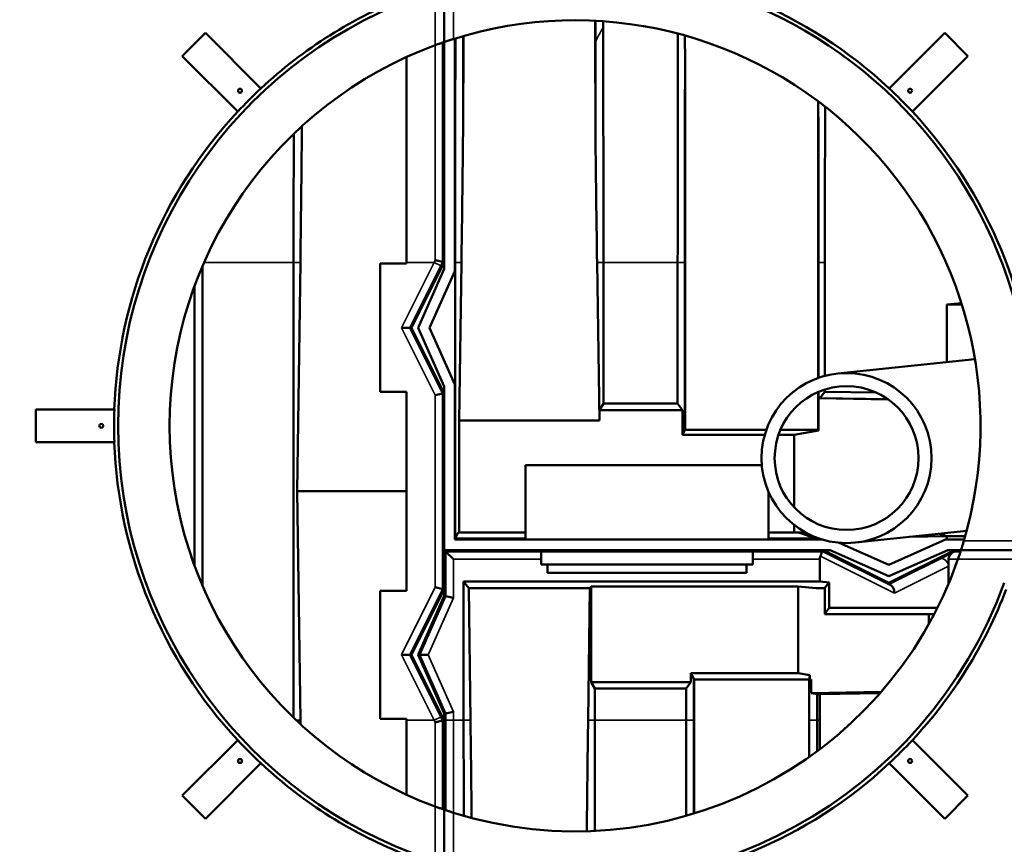
# Model space of a CAD drawing. Units: inches. Extents: x -123563 to 3382538924, y 5870 to 64473.
# Drawn here: x -110407 to -109654, y 53504 to 54135 of the extents above; entities that cross this region are included whole.
import ezdxf

# ---------------------------------------------------------------- set-up
doc = ezdxf.new("R2010")
doc.units = ezdxf.units.IN
doc.header["$LTSCALE"] = 0.2
doc.header["$MEASUREMENT"] = 0
doc.layers.add('Mått', color=7, linetype='Continuous')
doc.layers.add('Visible (ISO)', color=7, linetype='Continuous', lineweight=50)
doc.layers.add('Visible Narrow (ISO)', color=7, linetype='Continuous', lineweight=35)
doc.styles.add('ARIAL', font='arialbd.ttf')
doc.styles.get("Standard").update_dxf_attribs({"font": 'simplex.shx'})
doc.dimstyles.new('ISO-25', dxfattribs={"dimtxt": 2.5, "dimasz": 2.5, "dimexe": 1.25, "dimexo": 0.625, "dimtad": 1, "dimtxsty": 'Standard', "dimcen": 2.5, "dimadec": 0, "dimazin": 0, "dimtfac": 1, "dimtmove": 0, "dimatfit": 3, "dimfxl": 1, "dimarcsym": 0})
doc.dimstyles.get("Standard").update_dxf_attribs({"dimscale": 2000, "dimtxt": 0.18, "dimasz": 0.18, "dimexe": 0.18, "dimexo": 0.0625, "dimgap": 0.09, "dimtad": 0, "dimtih": 1, "dimtoh": 1, "dimdec": 4, "dimzin": 0, "dimdsep": 46, "dimtxsty": 'Standard', "dimblk": 'OBLIQUE', "dimcen": 0.09, "dimadec": 0, "dimazin": 0, "dimtfac": 1, "dimtdec": 4, "dimtofl": 0, "dimtmove": 0, "dimatfit": 3, "dimfxl": 1, "dimtolj": 1, "dimtzin": 0, "dimarcsym": 0})

# ---------------------------------------------------------------- blocks, each defined once
blk = doc.blocks.new('_Oblique')
at = {"color": 0, "linetype": 'ByBlock', "lineweight": -2}
blk.add_line((-0.5, -0.5), (0.5, 0.5), dxfattribs=at)
blk = doc.blocks.new('*D78')
at = {"color": 0, "lineweight": -2, "transparency": 16777216}
for p, q in [((95805.46, 6569.81), (95805.46, 7187.44)), ((95755.46, 6569.81), (95804.21, 6569.81)), ((95805.46, 5872.31), (95805.46, 6567.31)), ((95755.46, 5869.81), (95804.21, 5869.81))]:
    blk.add_line(p, q, dxfattribs=at)
at = {"color": 0, "transparency": 16777216}
for points in [[(95805.04, 6567.31), (95805.88, 6567.31), (95805.46, 6569.81)], [(95805.04, 5872.31), (95805.88, 5872.31), (95805.46, 5869.81)]]:
    blk.add_solid(points, dxfattribs=at)
at = {"layer": 'Defpoints', "color": 0, "transparency": 16777216}
for p in [(-110151.72, 54648.43), (-112427.79, 52899.65), (-110147.4, 52899.65), (95805.46, 6569.81), (95805.46, 5869.81), (95805.46, 5869.81)]:
    blk.add_point(p, dxfattribs=at)
at = {"layer": 'Mått', "color": 0, "lineweight": -2, "transparency": 16777216}
for p, q in [((-110276.72, 54648.43), (-112787.79, 54648.43)), ((-112427.79, 54648.43), (-112427.79, 54081.98)), ((-112427.79, 52899.65), (-112427.79, 53361.98)), ((-110272.4, 52899.65), (-112787.79, 52899.65))]:
    blk.add_line(p, q, dxfattribs=at)
at = {"layer": 'Mått', "color": 0, "lineweight": -2, "transparency": 16777216, "xscale": 360, "yscale": 360, "zscale": 360}
for p, rotation in [((-112427.79, 54648.43), 90), ((-112427.79, 52899.65), 270)]:
    blk.add_blockref('_Oblique', p, dxfattribs=dict(at, rotation=rotation))
at = {"color": 0, "transparency": 16777216, "insert": (95653.34, 6917.18), "char_height": 200, "attachment_point": 5, "rotation": 90, "style": 'ARIAL'}
blk.add_mtext('\\A1;700', dxfattribs=at)
at = {"layer": 'Mått', "color": 0, "transparency": 16777216, "insert": (-112427.79, 53721.98), "char_height": 360, "attachment_point": 5}
blk.add_mtext('\\A1;1749', dxfattribs=at)
blk = doc.blocks.new('*D79')
at = {"color": 0, "lineweight": -2, "transparency": 16777216}
for p, q in [((-111081.79, 53824.04), (-111081.79, 55218.81)), ((-110981.79, 55217.56), (-109183.01, 55217.56)), ((-109083.01, 53829), (-109083.01, 55218.81))]:
    blk.add_line(p, q, dxfattribs=at)
at = {"color": 0, "transparency": 16777216}
for points in [[(-110981.79, 55234.23), (-110981.79, 55200.9), (-111081.79, 55217.56)], [(-109183.01, 55234.23), (-109183.01, 55200.9), (-109083.01, 55217.56)]]:
    blk.add_solid(points, dxfattribs=at)
at = {"layer": 'Defpoints', "color": 0, "transparency": 16777216}
for p in [(-109083.01, 55217.56), (-109083.01, 53779), (-111081.79, 53774.04)]:
    blk.add_point(p, dxfattribs=at)
at = {"color": 0, "transparency": 16777216, "insert": (-110097.14, 55420.73), "char_height": 300, "attachment_point": 5, "style": 'ARIAL'}
blk.add_mtext('2000', dxfattribs=at)

msp = doc.modelspace()

# ---------------------------------------------------------------- linework, layer by layer
at = {"layer": 'Visible (ISO)'}
for p, q in [((-110082.4, 54254.039), (-110082.4, 54117.467)), ((-110082.4, 54117.467), (-110082.4, 54249.039)), ((-109967.061, 54133.66), (-109966.723, 54037.734)), ((-110282.763, 54106.725), (-110265.086, 54124.403)), ((-110265.086, 54124.403), (-110222.659, 54081.977)), ((-110068.034, 54049.727), (-110067.779, 54122.05)), ((-109742.14, 54081.977), (-109699.714, 54124.403)), ((-109699.714, 54124.403), (-109682.036, 54106.725)), ((-110083.4, 53949.275), (-110083.4, 54117.125)), ((-110082.4, 54117.467), (-110082.4, 53949.039)), ((-110082.4, 53944.039), (-110082.4, 54117.467)), ((-110074.4, 54120.073), (-110074.4, 53942.342)), ((-110240.337, 54064.299), (-110282.763, 54106.725)), ((-110111.4, 54105.924), (-110111.4, 53948.039)), ((-109898.291, 53821.039), (-109898.291, 54105.902)), ((-109682.036, 54106.725), (-109724.462, 54064.299)), ((-110222.659, 54081.977), (-110222.597, 54081.915)), ((-109742.202, 54081.915), (-109742.14, 54081.977)), ((-109796.509, 54072.121), (-109796.509, 53860.699)), ((-110240.275, 54064.237), (-110240.337, 54064.299)), ((-109724.462, 54064.299), (-109724.524, 54064.237)), ((-110197.583, 53600.889), (-110197.583, 53949.039)), ((-110192.424, 53949.039), (-110194.755, 53774.039)), ((-110111.4, 53948.039), (-110131.4, 53948.039)), ((-110131.4, 53948.039), (-110131.4, 53850.039)), ((-110108.518, 53899.039), (-110083.4, 53949.275)), ((-110082.4, 53949.039), (-110107.4, 53899.039)), ((-110074.08, 53737.847), (-110074.08, 53949.039)), ((-110069.308, 53949.039), (-110071.115, 53828.24)), ((-109965.562, 53949.039), (-109963.731, 53828.24)), ((-109960.727, 53949.039), (-109960.727, 53841.102)), ((-109903.954, 53841.102), (-109903.954, 53949.039)), ((-109898.462, 53949.039), (-109898.462, 53820.779)), ((-109796.32, 53860.765), (-109796.32, 53949.039)), ((-109791.476, 53949.039), (-109791.476, 53862.255)), ((-110267.233, 53946.39), (-110267.233, 53701.689)), ((-110102.4, 53899.039), (-110082.4, 53944.039)), ((-110074.4, 53942.342), (-110093.645, 53899.039)), ((-110273.388, 53717.147), (-110273.388, 53930.932)), ((-110273.371, 53717.101), (-110273.371, 53930.977)), ((-109698.213, 53916.799), (-109686.958, 53917.925)), ((-109698.213, 53872.836), (-109698.213, 53916.799)), ((-109686.603, 53916.799), (-109698.213, 53916.799)), ((-110115.226, 53899.039), (-110108.518, 53899.039)), ((-110083.4, 53848.803), (-110108.518, 53899.039)), ((-110107.4, 53899.039), (-110082.4, 53849.039)), ((-110082.4, 53854.039), (-110102.4, 53899.039)), ((-110093.645, 53899.039), (-110074.4, 53855.737)), ((-109781.605, 53864.071), (-109676.634, 53875.104)), ((-110131.4, 53850.039), (-110111.4, 53850.039)), ((-110111.4, 53850.039), (-110111.4, 53774.039)), ((-110082.4, 53729.039), (-110082.4, 53854.039)), ((-110074.4, 53855.737), (-110074.4, 53737.039)), ((-109796.509, 53849.966), (-109796.509, 53821.039)), ((-109796.32, 53821.039), (-109796.32, 53850.047)), ((-109791.476, 53850.109), (-109795.374, 53845.298)), ((-109791.476, 53851.842), (-109791.476, 53850.109)), ((-109791.476, 53850.109), (-109751.877, 53849.418)), ((-110083.4, 53848.803), (-110089.4, 53847.387)), ((-110083.4, 53699.275), (-110083.4, 53848.803)), ((-110082.4, 53849.039), (-110082.4, 53699.039)), ((-109795.374, 53845.298), (-109796.259, 53845.131)), ((-109796.259, 53845.131), (-109742.865, 53844.199)), ((-109796.259, 53845.131), (-109796.259, 53821.039)), ((-109743.129, 53844.386), (-109795.374, 53845.298)), ((-110394.678, 53836.539), (-110334.678, 53836.539)), ((-110394.678, 53811.539), (-110394.678, 53836.539)), ((-110334.678, 53836.539), (-110334.591, 53836.539)), ((-109960.727, 53841.102), (-109963.731, 53836.102)), ((-109963.731, 53836.102), (-109963.731, 53828.24)), ((-109963.731, 53836.102), (-109900.303, 53836.102)), ((-109960.727, 53841.102), (-109903.954, 53841.102)), ((-109900.303, 53836.102), (-109903.954, 53841.102)), ((-109900.303, 53817.301), (-109900.303, 53836.102)), ((-110071.115, 53828.24), (-110071.115, 53742.625)), ((-110071.115, 53828.24), (-109963.731, 53828.24)), ((-109900.303, 53817.301), (-109898.462, 53820.779)), ((-109898.462, 53820.779), (-109898.436, 53821.039)), ((-109898.436, 53821.039), (-109898.291, 53821.039)), ((-109898.291, 53821.039), (-109836.113, 53821.039)), ((-109825.387, 53821.039), (-109796.509, 53821.039)), ((-109796.308, 53820.486), (-109814.782, 53817.301)), ((-109796.509, 53821.039), (-109796.364, 53821.039)), ((-109796.364, 53821.039), (-109796.308, 53820.486)), ((-109796.32, 53821.039), (-109796.259, 53821.039)), ((-109796.308, 53821.039), (-109796.308, 53820.486)), ((-109837.305, 53817.301), (-109900.303, 53817.301)), ((-109814.782, 53817.301), (-109826.825, 53817.301)), ((-109814.782, 53761.648), (-109814.782, 53817.301)), ((-110334.678, 53811.539), (-110394.678, 53811.539)), ((-110334.591, 53811.539), (-110334.678, 53811.539)), ((-109839.575, 53793.896), (-110020.4, 53793.896)), ((-110020.4, 53737.039), (-110020.4, 53793.896)), ((-110194.755, 53774.039), (-110192.424, 53599.039)), ((-110111.4, 53774.039), (-110194.755, 53774.039)), ((-110111.4, 53774.039), (-110111.4, 53698.039)), ((-109834.4, 53737.039), (-109834.4, 53773.463)), ((-109814.782, 53742.625), (-109814.782, 53748.17)), ((-110074.4, 53737.039), (-109793.052, 53737.039)), ((-110074.08, 53737.847), (-110071.661, 53742.496)), ((-110020.4, 53737.847), (-110074.08, 53737.847)), ((-110071.661, 53742.496), (-110071.115, 53742.625)), ((-110020.4, 53742.496), (-110071.661, 53742.496)), ((-110071.115, 53742.625), (-110020.4, 53742.625)), ((-109834.4, 53742.625), (-109814.782, 53742.625)), ((-109811.676, 53742.496), (-109834.4, 53742.496)), ((-109798.213, 53737.847), (-109834.4, 53737.847)), ((-109806.663, 53742.767), (-109814.782, 53742.625)), ((-109811.676, 53742.496), (-109806.345, 53742.589)), ((-109811.676, 53742.496), (-109798.176, 53737.853)), ((-109798.213, 53737.847), (-109798.176, 53737.853)), ((-109798.213, 53737.847), (-109798.213, 53737.039)), ((-109795.757, 53737.895), (-109798.176, 53737.853)), ((-109768.016, 53734.783), (-109682.985, 53743.721)), ((-109742.4, 53717.794), (-109699.097, 53737.039)), ((-109698.213, 53739.597), (-109726.995, 53739.095)), ((-109703.801, 53741.533), (-109698.16, 53739.593)), ((-109699.097, 53737.039), (-109684.858, 53737.039)), ((-109698.16, 53739.593), (-109698.213, 53739.597)), ((-109698.213, 53737.039), (-109698.213, 53739.597)), ((-109684.123, 53739.593), (-109698.16, 53739.593)), ((-109780.359, 53734.665), (-109742.4, 53717.794)), ((-110082.4, 53729.039), (-109792.4, 53729.039)), ((-110082.4, 53694.039), (-110082.4, 53729.039)), ((-109787.4, 53729.039), (-110082.4, 53729.039)), ((-110081.4, 53728.039), (-110081.4, 53693.827)), ((-109792.636, 53728.039), (-110081.4, 53728.039)), ((-110081.4, 53728.039), (-110075.4, 53722.039)), ((-110008.4, 53728.039), (-110008.4, 53718.039)), ((-109846.4, 53728.039), (-109846.4, 53718.039)), ((-109795.314, 53722.039), (-109795.314, 53704.952)), ((-109742.4, 53702.921), (-109792.636, 53728.039)), ((-109792.4, 53729.039), (-109742.4, 53704.039)), ((-109742.4, 53709.039), (-109787.4, 53729.039)), ((-109742.4, 53704.039), (-109692.4, 53729.039)), ((-109697.4, 53729.039), (-109742.4, 53709.039)), ((-109692.164, 53728.039), (-109742.4, 53702.921)), ((-109687.315, 53729.039), (-109697.4, 53729.039)), ((-109696.763, 53704.908), (-109696.763, 53722.039)), ((-109692.4, 53729.039), (-109687.315, 53729.039)), ((-109687.639, 53728.039), (-109692.164, 53728.039)), ((-109482.4, 53729.039), (-109687.315, 53729.039)), ((-109687.315, 53729.039), (-109477.4, 53729.039)), ((-110008.4, 53718.039), (-109846.4, 53718.039)), ((-110003.4, 53718.039), (-110003.4, 53711.625)), ((-109851.4, 53718.039), (-109851.4, 53711.625)), ((-109696.9, 53703.251), (-109696.9, 53716.842)), ((-110003.4, 53711.625), (-109851.4, 53711.625)), ((-110083.4, 53699.275), (-110089.4, 53700.692)), ((-110067.582, 53704.952), (-109795.314, 53704.952)), ((-110067.582, 53704.952), (-110063.722, 53700.023)), ((-110067.582, 53599.039), (-110067.582, 53704.952)), ((-109971.078, 53700.023), (-110063.722, 53700.023)), ((-110062.36, 53599.039), (-110063.722, 53700.023)), ((-109972.439, 53599.039), (-109971.078, 53700.023)), ((-109970.078, 53701.299), (-109971.078, 53700.023)), ((-109811.882, 53701.299), (-109970.078, 53701.299)), ((-109970.078, 53628.157), (-109970.078, 53701.299)), ((-109811.882, 53701.299), (-109798.087, 53700.039)), ((-109811.882, 53634.885), (-109811.882, 53701.299)), ((-109798.087, 53700.039), (-109791.4, 53700.039)), ((-109795.314, 53704.952), (-109788.027, 53704.287)), ((-109791.4, 53700.109), (-109788.027, 53704.287)), ((-109791.4, 53700.039), (-109791.4, 53700.109)), ((-109791.4, 53700.039), (-109791.4, 53680.039)), ((-109788.027, 53704.287), (-109788.027, 53684.914)), ((-109741.058, 53702.251), (-109742.4, 53702.921)), ((-109696.763, 53704.908), (-109696.204, 53704.908)), ((-109696.763, 53704.908), (-109696.43, 53704.368)), ((-110111.4, 53698.039), (-110131.4, 53698.039)), ((-110131.4, 53698.039), (-110131.4, 53600.039)), ((-110108.518, 53649.039), (-110083.4, 53699.275)), ((-110082.4, 53699.039), (-110107.4, 53649.039)), ((-110102.4, 53649.039), (-110082.4, 53694.039)), ((-110081.4, 53693.827), (-110101.305, 53649.039)), ((-110081.4, 53693.827), (-110075.4, 53692.554)), ((-109791.4, 53680.252), (-109788.027, 53684.914)), ((-109788.027, 53684.914), (-109705.372, 53684.914)), ((-109791.4, 53680.039), (-109711.882, 53680.039)), ((-109711.882, 53680.039), (-109711.882, 53672.644)), ((-109711.882, 53680.039), (-109707.875, 53680.039)), ((-110115.226, 53649.039), (-110108.518, 53649.039)), ((-110083.4, 53598.803), (-110108.518, 53649.039)), ((-110107.4, 53649.039), (-110082.4, 53599.039)), ((-110082.4, 53604.039), (-110102.4, 53649.039)), ((-110101.305, 53649.039), (-110081.4, 53604.252)), ((-110101.305, 53649.039), (-110094.739, 53649.039)), ((-109893.821, 53634.885), (-109811.882, 53634.885)), ((-109893.821, 53634.885), (-109891.503, 53630.718)), ((-109893.821, 53628.157), (-109893.821, 53634.885)), ((-109811.882, 53634.885), (-109803.019, 53633.396)), ((-109803.367, 53630.039), (-109803.019, 53633.396)), ((-109803.019, 53633.396), (-109803.019, 53630.039)), ((-109893.821, 53628.157), (-109970.078, 53628.157)), ((-109967.217, 53623.157), (-109970.078, 53628.157)), ((-109893.821, 53628.157), (-109897.562, 53623.157)), ((-109891.503, 53630.718), (-109891.432, 53630.039)), ((-109891.503, 53630.718), (-109891.503, 53599.039)), ((-109891.412, 53630.039), (-109891.432, 53630.039)), ((-109891.412, 53527.693), (-109891.412, 53630.039)), ((-109891.412, 53630.039), (-109803.388, 53630.039)), ((-109803.388, 53630.039), (-109803.388, 53570.949)), ((-109803.367, 53630.039), (-109803.388, 53630.039)), ((-109803.297, 53599.039), (-109803.297, 53630.039)), ((-109803.297, 53630.039), (-109801.911, 53630.039)), ((-109801.911, 53630.039), (-109801.911, 53619.678)), ((-109897.562, 53623.157), (-109967.217, 53623.157)), ((-109967.217, 53623.157), (-109967.217, 53599.039)), ((-109897.562, 53599.039), (-109897.562, 53623.157)), ((-109748.484, 53620.61), (-109801.911, 53619.678)), ((-109801.911, 53619.678), (-109797.238, 53618.805)), ((-109797.238, 53618.805), (-109795.314, 53618.805)), ((-109797.238, 53618.805), (-109797.238, 53599.039)), ((-109795.314, 53618.805), (-109749.36, 53619.608)), ((-109795.314, 53618.805), (-109795.314, 53599.039)), ((-110082.4, 53530.611), (-110082.4, 53604.039)), ((-110081.4, 53604.252), (-110075.4, 53605.525)), ((-110081.4, 53604.252), (-110081.4, 53530.272)), ((-110131.4, 53600.039), (-110111.4, 53600.039)), ((-110111.4, 53600.039), (-110111.4, 53542.155)), ((-110083.4, 53530.954), (-110083.4, 53598.803)), ((-110082.4, 53599.039), (-110082.4, 53530.611)), ((-110282.763, 53541.353), (-110240.337, 53583.78)), ((-110240.337, 53583.78), (-110240.275, 53583.842)), ((-109724.524, 53583.842), (-109724.462, 53583.78)), ((-109724.462, 53583.78), (-109682.036, 53541.353)), ((-110222.659, 53566.102), (-110265.086, 53523.676)), ((-110222.597, 53566.164), (-110222.659, 53566.102)), ((-109742.14, 53566.102), (-109742.202, 53566.164)), ((-109699.714, 53523.676), (-109742.14, 53566.102)), ((-110265.086, 53523.676), (-110282.763, 53541.353)), ((-109682.036, 53541.353), (-109699.714, 53523.676)), ((-110082.4, 53299.039), (-110082.4, 53530.611)), ((-110082.4, 53530.611), (-110082.4, 53294.039))]:
    msp.add_line(p, q, dxfattribs=at)
for centre, radius in [((-110238.569, 54080.209), 1.5), ((-109726.23, 54080.209), 1.5), ((-109774.811, 53799.427), 65), ((-109774.811, 53799.427), 55), ((-110344.678, 53824.039), 1.5), ((-110238.569, 53567.87), 1.5), ((-109726.23, 53567.87), 1.5)]:
    msp.add_circle(centre, radius, dxfattribs=at)
for centre, radius, start, end in [((-109982.4, 53824.039), 352.5, 47.032191, 87.967809), ((-109982.4, 53824.039), 349.444, 348.684718, 102.393635), ((-109982.4, 53824.039), 352.5, 111.291965, 132.967809), ((-109982.4, 53824.039), 349.444, 110.95971, 249.04029), ((-109982.4, 53824.039), 310, 343.508627, 107.457603), ((-109982.4, 53824.039), 310, 110.191642, 249.808358), ((-109982.4, 53824.039), 352.413, 132.967305, 137.032695), ((-109982.4, 53824.039), 352.413, 42.967305, 47.032695), ((-109982.4, 53824.039), 352.5, 137.032191, 177.967809), ((-109982.4, 53824.039), 352.5, 2.032191, 42.967809), ((-109982.4, 53824.039), 352.413, 177.967305, 182.032695), ((-109982.4, 53824.039), 352.5, 182.032191, 222.967809), ((-109982.4, 53824.039), 310, 252.542397, 340.789952), ((-109789.314, 53722.039), 6, 155.55202, 180), ((-109982.4, 53824.039), 349.444, 257.606365, 339.915665), ((-109982.4, 53824.039), 352.5, 317.032191, 339.23046), ((-108471.314, 53599.039), 1324, 180, 180.953947), ((-109982.4, 53824.039), 352.413, 222.967305, 227.032695), ((-109982.4, 53824.039), 352.413, 312.967305, 317.032695), ((-109982.4, 53824.039), 352.5, 227.032191, 248.708035), ((-109982.4, 53824.039), 352.5, 272.032191, 312.967809)]:
    msp.add_arc(centre, radius, start, end, dxfattribs=at)
for centre, major_axis, ratio, start_param, end_param in [((-109696.242, 53722.039), (0, -6), 0.086686, 4.5314083, 4.712389), ((-109696.095, 53719.366), (-0.3, -6.846), 0.109143, 4.9495868, 5.0947594), ((-109742.4, 53696.213), (0, 6.364), 0.6666667, 4.712389, 5.9614348)]:
    msp.add_ellipse(centre, major_axis=major_axis, ratio=ratio, start_param=start_param, end_param=end_param, dxfattribs=at)
for points in [[(-109966.869, 54117.811), (-109966.882, 54123.097), (-109966.895, 54128.378), (-109966.909, 54133.652)], [(-109960.953, 54133.297), (-109960.949, 54131.735), (-109960.945, 54130.172), (-109960.942, 54128.609)], [(-110067.893, 54122.017), (-110067.952, 54098.006), (-110067.999, 54073.899), (-110068.034, 54049.727)], [(-109903.954, 53949.039), (-109903.954, 54007.589), (-109903.886, 54066.003), (-109903.75, 54123.896)], [(-109966.869, 54117.811), (-109966.806, 54091.216), (-109966.757, 54064.509), (-109966.723, 54037.734)], [(-109898.291, 54105.902), (-109898.405, 54053.932), (-109898.462, 54001.543), (-109898.462, 53949.039)], [(-109796.32, 53949.039), (-109796.32, 53990.164), (-109796.355, 54031.22), (-109796.425, 54072.058)], [(-110197.583, 53949.039), (-110197.583, 53981.811), (-110197.561, 54014.571), (-110197.519, 54047.252)], [(-110192.383, 53595.989), (-110192.397, 53597.006), (-110192.41, 53598.023), (-110192.424, 53599.039)], [(-110067.547, 53525.962), (-110067.57, 53550.298), (-110067.582, 53574.666), (-110067.582, 53599.039)], [(-110061.474, 53524.294), (-110061.728, 53549.214), (-110062.024, 53574.119), (-110062.36, 53599.039)], [(-109897.526, 53525.884), (-109897.55, 53550.227), (-109897.562, 53574.622), (-109897.562, 53599.039)], [(-109891.503, 53599.039), (-109891.503, 53575.219), (-109891.491, 53551.421), (-109891.467, 53527.676)], [(-109803.302, 53571.01), (-109803.299, 53580.348), (-109803.297, 53589.692), (-109803.297, 53599.039)], [(-109797.238, 53599.039), (-109797.238, 53591.16), (-109797.239, 53583.284), (-109797.241, 53575.41)]]:
    msp.add_open_spline(points, degree=3, dxfattribs=at)
for points, knots in [([(-109960.942, 54128.609), (-109960.869, 54098.228), (-109960.814, 54067.711), (-109960.744, 54007.796), (-109960.727, 53978.421), (-109960.727, 53949.039)], [0, 0, 0, 0, 9.2001431, 9.2001431, 18.0149641, 18.0149641, 18.0149641, 18.0149641]), ([(-109898.291, 54105.902), (-109898.296, 54106.515), (-109898.302, 54107.128), (-109898.353, 54112.647), (-109898.401, 54117.552), (-109898.451, 54122.456)], [15.6907557, 15.6907557, 15.6907557, 15.6907557, 15.87464, 15.87464, 17.3464999, 17.3464999, 17.3464999, 17.3464999]), ([(-110089.4, 54114.988), (-110088.521, 54115.311), (-110087.578, 54115.653), (-110085.832, 54116.277), (-110085.029, 54116.559), (-110083.798, 54116.988), (-110083.274, 54117.168), (-110082.574, 54117.408), (-110082.4, 54117.467), (-110082.4, 54117.467)], [1.0917897, 1.0917897, 1.0917897, 1.0917897, 1.3727562, 1.3727562, 1.6537227, 1.6537227, 1.9164747, 1.9164747, 2.1792268, 2.1792268, 2.1792268, 2.1792268]), ([(-110082.4, 54117.467), (-110082.4, 54117.467), (-110082.22, 54117.529), (-110081.5, 54117.773), (-110080.961, 54117.954), (-110079.72, 54118.368), (-110078.928, 54118.629), (-110077.204, 54119.188), (-110076.272, 54119.486), (-110075.4, 54119.761)], [-2.160826, -2.160826, -2.160826, -2.160826, -1.8940602, -1.8940602, -1.6272945, -1.6272945, -1.3529546, -1.3529546, -1.0786148, -1.0786148, -1.0786148, -1.0786148]), ([(-110073.885, 54120.233), (-110073.936, 54097.85), (-110073.977, 54075.393), (-110074.056, 54018.337), (-110074.08, 53983.695), (-110074.08, 53949.039)], [-17.5561211, -17.5561211, -17.5561211, -17.5561211, -10.7825221, -10.7825221, -0.3856564, -0.3856564, -0.3856564, -0.3856564]), ([(-109791.106, 54067.98), (-109791.218, 54049.999), (-109791.304, 54032.021), (-109791.404, 54002.577), (-109791.433, 53991.12), (-109791.468, 53969.453), (-109791.476, 53959.247), (-109791.476, 53949.039)], [1.891485, 1.891485, 1.891485, 1.891485, 7.2869259, 7.2869259, 10.7246411, 10.7246411, 13.7868405, 13.7868405, 13.7868405, 13.7868405]), ([(-110192.424, 53949.039), (-110192.054, 53976.833), (-110191.733, 54004.607), (-110191.396, 54039.306), (-110191.332, 54046.208), (-110191.271, 54053.109)], [0.1946879, 0.1946879, 0.1946879, 0.1946879, 8.6807346, 8.6807346, 10.788343, 10.788343, 10.788343, 10.788343]), ([(-110069.308, 53949.039), (-110068.878, 53977.751), (-110068.505, 54006.443), (-110068.136, 54040.015), (-110068.084, 54044.871), (-110068.034, 54049.727)], [0.37445, 0.37445, 0.37445, 0.37445, 9.1633276, 9.1633276, 10.6498653, 10.6498653, 10.6498653, 10.6498653]), ([(-109966.723, 54037.734), (-109966.707, 54036.277), (-109966.691, 54034.821), (-109966.36, 54005.247), (-109965.988, 53977.153), (-109965.562, 53949.039)], [8.0654768, 8.0654768, 8.0654768, 8.0654768, 8.5112787, 8.5112787, 17.1172188, 17.1172188, 17.1172188, 17.1172188]), ([(-110083.4, 53949.275), (-110083.4, 53949.276), (-110083.542, 53949.311), (-110084.094, 53949.443), (-110084.495, 53949.538), (-110085.518, 53949.781), (-110086.135, 53949.927), (-110087.217, 53950.184), (-110087.638, 53950.283), (-110088.497, 53950.486), (-110088.933, 53950.589), (-110089.38, 53950.695), (-110089.39, 53950.697), (-110089.4, 53950.699)], [-0.95531978, -0.95531978, -0.95531978, -0.95531978, -0.72851351, -0.72851351, -0.50266708, -0.50266708, -0.27120699, -0.27120699, -0.13483406, -0.13483406, 0, 0, 0.0029905, 0.0029905, 0.0029905, 0.0029905]), ([(-109685.152, 53736.039), (-109685.414, 53735.156), (-109685.698, 53734.213), (-109686.23, 53732.473), (-109686.478, 53731.676), (-109686.865, 53730.445), (-109687.033, 53729.918), (-109687.258, 53729.215), (-109687.315, 53729.039), (-109687.315, 53729.039)], [1.0758661, 1.0758661, 1.0758661, 1.0758661, 1.3522496, 1.3522496, 1.6286331, 1.6286331, 1.8918471, 1.8918471, 2.1550612, 2.1550612, 2.1550612, 2.1550612]), ([(-109794.776, 53724.523), (-109794.596, 53724.919), (-109794.432, 53725.335), (-109794.22, 53725.915), (-109794.134, 53726.167), (-109793.982, 53726.63), (-109793.914, 53726.842), (-109793.793, 53727.207), (-109793.728, 53727.391), (-109793.598, 53727.691), (-109793.531, 53727.806), (-109793.367, 53727.985), (-109793.255, 53728.039), (-109793.103, 53728.039)], [3.02211472, 3.02211472, 3.02211472, 3.02211472, 3.15499831, 3.15499831, 3.24990302, 3.24990302, 3.34480773, 3.34480773, 3.44948326, 3.44948326, 3.5541588, 3.5541588, 3.69156434, 3.69156434, 3.69156434, 3.69156434]), ([(-109696.754, 53723.119), (-109696.763, 53722.932), (-109696.772, 53722.738), (-109696.8, 53722.042), (-109696.816, 53721.518), (-109696.84, 53720.569), (-109696.849, 53720.134), (-109696.87, 53719.057), (-109696.881, 53718.365), (-109696.892, 53717.789)], [0.49921678, 0.49921678, 0.49921678, 0.49921678, 0.54909703, 0.54909703, 0.67432126, 0.67432126, 0.77551357, 0.77551357, 0.92783289, 0.92783289, 0.92783289, 0.92783289]), ([(-109696.754, 53723.119), (-109696.693, 53723.202), (-109696.637, 53723.288), (-109696.47, 53723.561), (-109696.371, 53723.754), (-109696.133, 53724.245), (-109695.995, 53724.562), (-109695.568, 53725.442), (-109695.285, 53725.924), (-109694.581, 53726.73), (-109694.197, 53727.023), (-109693.763, 53727.24)], [-0.59173494, -0.59173494, -0.59173494, -0.59173494, -0.55793976, -0.55793976, -0.48593868, -0.48593868, -0.37459317, -0.37459317, -0.18408722, -0.18408722, 0, 0, 0, 0]), ([(-109687.685, 53727.896), (-109687.773, 53727.627), (-109687.875, 53727.318), (-109688.191, 53726.357), (-109688.456, 53725.562), (-109689.039, 53723.837), (-109689.359, 53722.906), (-109689.661, 53722.039)], [-1.78211004, -1.78211004, -1.78211004, -1.78211004, -1.63904434, -1.63904434, -1.36359779, -1.36359779, -1.08815123, -1.08815123, -1.08815123, -1.08815123]), ([(-109687.315, 53729.039), (-109687.315, 53729.039), (-109687.373, 53728.86), (-109687.543, 53728.333), (-109687.609, 53728.129), (-109687.685, 53727.896)], [2.17223862, 2.17223862, 2.17223862, 2.17223862, 2.43884292, 2.43884292, 2.56238153, 2.56238153, 2.56238153, 2.56238153]), ([(-110089.4, 53597.379), (-110089.39, 53597.382), (-110089.38, 53597.384), (-110088.933, 53597.49), (-110088.497, 53597.593), (-110087.638, 53597.796), (-110087.217, 53597.895), (-110086.135, 53598.151), (-110085.518, 53598.297), (-110084.495, 53598.54), (-110084.094, 53598.636), (-110083.542, 53598.768), (-110083.4, 53598.802), (-110083.4, 53598.803)], [-0.95774443, -0.95774443, -0.95774443, -0.95774443, -0.9547567, -0.9547567, -0.82004745, -0.82004745, -0.68380075, -0.68380075, -0.45255491, -0.45255491, -0.22691754, -0.22691754, -0.00032121, -0.00032121, -0.00032121, -0.00032121]), ([(-109972.439, 53599.039), (-109972.76, 53575.251), (-109973.044, 53551.476), (-109973.337, 53523.18), (-109973.382, 53518.675), (-109973.426, 53514.169)], [0.1614006, 0.1614006, 0.1614006, 0.1614006, 7.4243333, 7.4243333, 8.8000847, 8.8000847, 8.8000847, 8.8000847]), ([(-109967.217, 53599.039), (-109967.217, 53571.347), (-109967.233, 53543.662), (-109967.264, 53515.486), (-109967.264, 53514.947), (-109967.265, 53514.409)], [0.1678181, 0.1678181, 0.1678181, 0.1678181, 8.4754958, 8.4754958, 8.6373493, 8.6373493, 8.6373493, 8.6373493]), ([(-110082.4, 53530.611), (-110082.4, 53530.611), (-110082.574, 53530.671), (-110083.274, 53530.91), (-110083.798, 53531.091), (-110085.029, 53531.52), (-110085.832, 53531.802), (-110087.578, 53532.426), (-110088.521, 53532.768), (-110089.4, 53533.091)], [-2.1792268, -2.1792268, -2.1792268, -2.1792268, -1.9164747, -1.9164747, -1.6537227, -1.6537227, -1.3727562, -1.3727562, -1.0917897, -1.0917897, -1.0917897, -1.0917897]), ([(-110075.4, 53528.318), (-110076.283, 53528.596), (-110077.227, 53528.898), (-110078.969, 53529.463), (-110079.767, 53529.727), (-110080.997, 53530.136), (-110081.523, 53530.314), (-110082.224, 53530.551), (-110082.4, 53530.611), (-110082.4, 53530.611)], [1.0786243, 1.0786243, 1.0786243, 1.0786243, 1.3565662, 1.3565662, 1.6345082, 1.6345082, 1.8976637, 1.8976637, 2.1608192, 2.1608192, 2.1608192, 2.1608192])]:
    msp.add_open_spline(points, degree=3, knots=knots, dxfattribs=at)
at = {"layer": 'Visible Narrow (ISO)'}
for p, q in [((-110075.4, 54119.761), (-110075.4, 54255.525)), ((-110089.4, 54247.387), (-110089.4, 54114.988)), ((-110089.4, 53950.699), (-110089.4, 54114.988)), ((-110266.081, 53949.039), (-110197.583, 53949.039)), ((-110192.424, 53949.039), (-110197.583, 53949.039)), ((-110115.226, 53899.039), (-110090.226, 53949.039)), ((-110111.4, 53949.039), (-110090.226, 53949.039)), ((-110090.226, 53949.039), (-110089.4, 53950.699)), ((-110090.226, 53949.039), (-110084.859, 53946.356)), ((-110074.4, 53949.039), (-110074.08, 53949.039)), ((-110069.308, 53949.039), (-110074.08, 53949.039)), ((-109960.727, 53949.039), (-109965.562, 53949.039)), ((-109960.727, 53949.039), (-109903.954, 53949.039)), ((-109898.462, 53949.039), (-109903.954, 53949.039)), ((-109796.32, 53949.039), (-109791.476, 53949.039)), ((-110089.4, 53847.387), (-110115.226, 53899.039)), ((-110089.4, 53700.692), (-110089.4, 53847.387)), ((-109475.914, 53736.039), (-109685.152, 53736.039)), ((-110075.4, 53722.039), (-110075.4, 53692.554)), ((-110008.4, 53722.039), (-110075.4, 53722.039)), ((-109795.314, 53722.039), (-109846.4, 53722.039)), ((-109738.157, 53696.213), (-109794.776, 53724.523)), ((-109689.661, 53722.039), (-109696.763, 53722.039)), ((-109689.661, 53722.039), (-109484.052, 53722.039)), ((-109696.9, 53716.842), (-109738.157, 53696.213)), ((-110115.226, 53649.039), (-110089.4, 53700.692)), ((-110075.4, 53692.554), (-110094.739, 53649.039)), ((-110090.226, 53599.039), (-110115.226, 53649.039)), ((-110094.739, 53649.039), (-110075.4, 53605.525)), ((-110084.859, 53601.723), (-110090.226, 53599.039)), ((-110075.4, 53605.525), (-110075.4, 53599.039)), ((-110195.648, 53599.039), (-110192.424, 53599.039)), ((-110090.226, 53599.039), (-110111.4, 53599.039)), ((-110089.4, 53597.379), (-110090.226, 53599.039)), ((-110089.4, 53533.091), (-110089.4, 53597.379)), ((-110075.4, 53599.039), (-110081.4, 53599.039)), ((-110075.4, 53599.039), (-110067.582, 53599.039)), ((-110075.4, 53599.039), (-110075.4, 53528.318)), ((-110067.582, 53599.039), (-110062.36, 53599.039)), ((-109972.439, 53599.039), (-109967.217, 53599.039)), ((-109967.217, 53599.039), (-109897.562, 53599.039)), ((-109891.503, 53599.039), (-109897.562, 53599.039)), ((-109803.297, 53599.039), (-109797.238, 53599.039)), ((-109797.238, 53599.039), (-109795.314, 53599.039)), ((-110089.4, 53533.091), (-110089.4, 53300.692)), ((-110075.4, 53292.554), (-110075.4, 53528.318))]:
    msp.add_line(p, q, dxfattribs=at)
msp.add_ellipse((-109700.885, 53716.97), major_axis=(-2.683, 5.367), ratio=0.6666667, start_param=4.535811, end_param=6.2831853, dxfattribs=at)
msp.add_open_spline([(-109960.942, 54128.609), (-109962.917, 54125.01), (-109964.893, 54121.41), (-109966.869, 54117.811)], degree=3, dxfattribs=at)

# ---------------------------------------------------------------- dimensions: what is measured, and where the dimension line sits
at = {"color": 1}
dim = msp.add_linear_dim(base=(-109083.007, 55217.562), p1=(-111081.792, 53774.039), p2=(-109083.007, 53779), text='2000', dimstyle='ISO-25', override={"dimtxt": 300, "dimasz": 100, "dimexo": 50, "dimgap": 50, "dimtxsty": 'ARIAL'}, dxfattribs=at)
dim.commit()
dim.dimension.update_dxf_attribs({"geometry": '*D79', "text_midpoint": (-110097.141, 55217.562), "dimtype": 160})
at = {"layer": 'Mått', "color": 1}
dim = msp.add_linear_dim(base=(-112427.787, 52899.647), p1=(-110151.719, 54648.432), p2=(-110147.4, 52899.647), angle=90, dimstyle='Standard', override={"dimdec": 0}, dxfattribs=at)
dim.commit()
dim.dimension.update_dxf_attribs({"geometry": '*D78', "text_midpoint": (-112427.787, 53721.985), "dimtype": 160})

doc.saveas('drawing.dxf')
